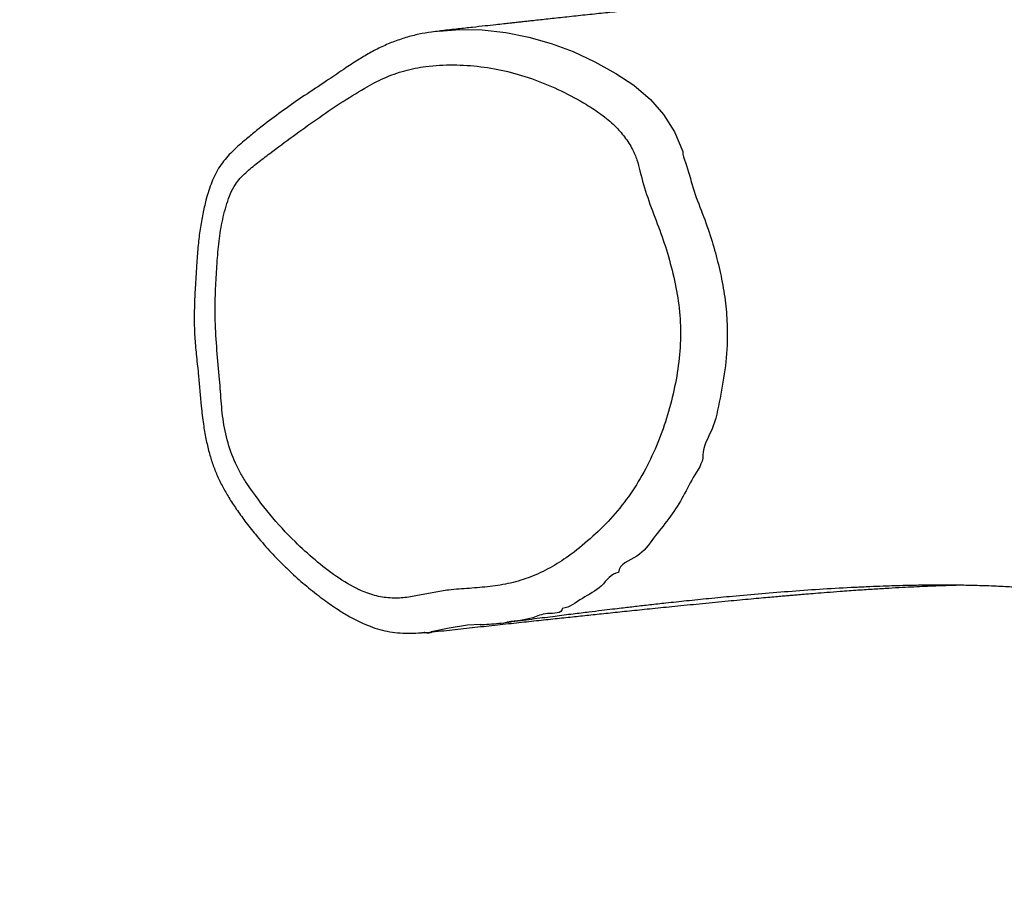
# Model space of a CAD drawing. Units: millimetres. Extents: x -4534 to 370422, y -3372 to 6478.
# Drawn here: x -2409 to -2131, y 2255 to 2498 of the extents above; entities that cross this region are included whole.
import ezdxf

# ---------------------------------------------------------------- set-up
doc = ezdxf.new("R2010")
doc.units = ezdxf.units.MM
doc.layers.add('Opvangzone', color=7, linetype='Continuous', true_color=0x00a19a)
doc.layers.add('Toestel 2D', color=7, linetype='Continuous', lineweight=20)

# ---------------------------------------------------------------- blocks, each defined once
blk = doc.blocks.new('RB1311')
at = {"color": 7, "linetype": 'Continuous', "lineweight": 25}
for p, q in [((239.595, 1052.391), (239.593, 1052.416)), ((239.892, 1050.058), (239.888, 1050.081))]:
    blk.add_line(p, q, dxfattribs=at)
at = {"color": 7, "linetype": 'Continuous', "lineweight": 25, "flags": 128}
blk.add_lwpolyline([(239.823, 1050.821), (239.8, 1051.188), (239.715, 1051.706), (239.615, 1052.22), (239.615, 1052.22), (239.615, 1052.22)], dxfattribs=at)
at = {"color": 8, "linetype": 'Continuous', "lineweight": 25, "flags": 128}
blk.add_lwpolyline([(256.575, 1051.987), (256.62, 1051.419), (256.611, 1050.773), (256.539, 1050.111), (256.408, 1049.457), (256.228, 1048.827), (255.997, 1048.21), (255.711, 1047.597), (255.378, 1047.002), (255.046, 1046.497), (254.642, 1046.027), (254.222, 1045.657), (253.732, 1045.343), (253.179, 1045.113), (253.179, 1045.113), (253.179, 1045.113)], dxfattribs=at)
at = {"color": 7, "linetype": 'Continuous', "lineweight": 25}
for points, knots in [([(256.575, 1051.979), (256.568, 1052.054), (256.549, 1052.249), (256.491, 1052.568), (256.398, 1052.932), (256.273, 1053.297), (256.118, 1053.655), (255.935, 1054.001), (255.721, 1054.351), (255.46, 1054.739), (255.137, 1055.219), (254.764, 1055.786), (254.361, 1056.368), (254.007, 1056.846), (253.716, 1057.214), (253.499, 1057.467), (253.316, 1057.687), (253.143, 1057.874), (252.956, 1058.042), (252.757, 1058.189), (252.542, 1058.312), (252.313, 1058.415), (252.066, 1058.501), (251.765, 1058.588), (251.404, 1058.672), (250.979, 1058.745), (250.519, 1058.8), (249.991, 1058.838), (249.438, 1058.875), (248.887, 1058.902), (248.38, 1058.913), (247.885, 1058.891), (247.371, 1058.846), (246.74, 1058.77), (246.101, 1058.725), (245.507, 1058.656), (245.073, 1058.583), (244.695, 1058.495), (244.348, 1058.388), (244.02, 1058.26), (243.707, 1058.106), (243.392, 1057.926), (243.07, 1057.715), (242.725, 1057.464), (242.33, 1057.154), (241.917, 1056.797), (241.616, 1056.509), (241.467, 1056.357), (241.445, 1056.334)], [0, 0, 0, 0, 0.012275, 0.031375, 0.051375, 0.071763, 0.092284, 0.112889, 0.133311, 0.157063, 0.187001, 0.226608, 0.265243, 0.299606, 0.320659, 0.339131, 0.352167, 0.365809, 0.377988, 0.390373, 0.40306, 0.41522, 0.428077, 0.442208, 0.462198, 0.483675, 0.506595, 0.531303, 0.562794, 0.589299, 0.613602, 0.638314, 0.663197, 0.690593, 0.733309, 0.758831, 0.77982, 0.799034, 0.817005, 0.834157, 0.851994, 0.869646, 0.889319, 0.910641, 0.935209, 0.966835, 0.995063, 1, 1, 1, 1]), ([(243.793, 1057.414), (243.501, 1057.207), (242.918, 1056.795), (242.219, 1056.133), (241.635, 1055.501), (241.167, 1054.902), (240.91, 1054.467), (240.736, 1054.104), (240.63, 1053.817), (240.556, 1053.384), (240.573, 1052.957), (240.644, 1052.546), (240.733, 1052.136), (240.808, 1051.667), (240.841, 1051.138), (240.889, 1050.554), (240.979, 1049.971), (241.157, 1049.4), (241.413, 1048.851), (241.775, 1048.287), (242.235, 1047.716), (242.794, 1047.145), (243.42, 1046.634), (244.114, 1046.2), (244.859, 1045.843), (245.635, 1045.562), (246.429, 1045.35), (247.235, 1045.211), (248.047, 1045.156), (248.852, 1045.209), (249.635, 1045.357), (250.4, 1045.563), (251.141, 1045.828), (251.869, 1046.113), (252.477, 1046.287), (252.942, 1046.4), (253.272, 1046.538), (253.596, 1046.75), (253.932, 1047.047), (254.236, 1047.41), (254.564, 1047.918), (254.9, 1048.54), (255.214, 1049.282), (255.446, 1050.043), (255.588, 1050.816), (255.637, 1051.592), (255.6, 1052.313), (255.471, 1052.968), (255.266, 1053.55), (254.809, 1054.386), (254.094, 1055.462), (253.365, 1056.454), (252.862, 1057.119), (252.587, 1057.457), (252.301, 1057.727), (251.992, 1057.89), (251.608, 1058.021), (251.108, 1058.147), (250.487, 1058.231), (249.86, 1058.274), (249.165, 1058.313), (248.4, 1058.323), (247.57, 1058.27), (246.789, 1058.192), (246.054, 1058.144), (245.364, 1058.072), (244.695, 1057.888), (244.171, 1057.654), (243.886, 1057.473), (243.793, 1057.414)], [0, 0, 0, 0, 0.0235397, 0.0470878, 0.0642915, 0.0815078, 0.09863, 0.098876, 0.1093437, 0.1198039, 0.1295063, 0.1392654, 0.1490775, 0.1588535, 0.1725913, 0.1863279, 0.2000285, 0.2139457, 0.2279256, 0.2418584, 0.2597169, 0.277615, 0.2954487, 0.3132917, 0.3312055, 0.3490748, 0.3664816, 0.3839237, 0.4012951, 0.4182076, 0.4352123, 0.4521969, 0.4690508, 0.4859157, 0.502721, 0.509657, 0.5165728, 0.5257805, 0.5350073, 0.546368, 0.5577537, 0.5763592, 0.5949996, 0.6135916, 0.6317785, 0.6500146, 0.6681898, 0.6824279, 0.6967309, 0.7109727, 0.7479657, 0.7849469, 0.7948305, 0.8047041, 0.8144728, 0.8208773, 0.8273285, 0.8405796, 0.8538951, 0.8672854, 0.8806388, 0.8982983, 0.9159963, 0.9336969, 0.948359, 0.9629884, 0.9778539, 0.9927129, 1, 1, 1, 1]), ([(241.445, 1056.334), (241.372, 1056.258), (241.168, 1056.045), (240.854, 1055.681), (240.527, 1055.259), (240.26, 1054.877), (240.052, 1054.542), (239.893, 1054.241), (239.77, 1053.951), (239.677, 1053.668), (239.614, 1053.383), (239.579, 1053.093), (239.571, 1052.796), (239.58, 1052.561), (239.597, 1052.426), (239.602, 1052.392)], [0, 0, 0, 0, 0.069755, 0.194635, 0.319254, 0.425158, 0.50684, 0.581618, 0.650913, 0.715283, 0.778603, 0.843096, 0.90833, 0.977001, 1, 1, 1, 1]), ([(239.587, 1052.415), (239.59, 1052.389), (239.616, 1052.152), (239.665, 1051.702), (239.735, 1051.063), (239.804, 1050.429), (239.869, 1049.822), (239.93, 1049.255), (239.987, 1048.728), (240.039, 1048.236), (240.09, 1047.758), (240.141, 1047.269), (240.196, 1046.743), (240.255, 1046.175), (240.306, 1045.673), (240.349, 1045.245), (240.383, 1044.901), (240.418, 1044.548), (240.453, 1044.189), (240.487, 1043.839), (240.519, 1043.503), (240.548, 1043.191), (240.574, 1042.907), (240.596, 1042.658), (240.615, 1042.445), (240.63, 1042.267), (240.643, 1042.122), (240.655, 1041.985), (240.668, 1041.824), (240.686, 1041.613), (240.708, 1041.345), (240.733, 1041.023), (240.764, 1040.621), (240.796, 1040.175), (240.826, 1039.717), (240.852, 1039.302), (240.873, 1038.928), (240.89, 1038.591), (240.904, 1038.277), (240.916, 1037.994), (240.925, 1037.737), (240.933, 1037.507), (240.937, 1037.356), (240.939, 1037.282)], [0, 0, 0, 0, 0.004847, 0.043654, 0.082711, 0.121868, 0.159321, 0.193933, 0.226395, 0.256709, 0.285056, 0.314921, 0.347643, 0.383219, 0.421648, 0.442916, 0.464965, 0.487796, 0.511408, 0.535, 0.556717, 0.578188, 0.597344, 0.614183, 0.628707, 0.640916, 0.650809, 0.658553, 0.669062, 0.683486, 0.701825, 0.724077, 0.750245, 0.785992, 0.819158, 0.849649, 0.877463, 0.9026, 0.925913, 0.948894, 0.966005, 0.983375, 1, 1, 1, 1]), ([(255.837, 1018.912), (255.855, 1019.111), (255.908, 1019.688), (256.009, 1020.649), (256.109, 1021.556), (256.187, 1022.235), (256.241, 1022.702), (256.301, 1023.203), (256.365, 1023.74), (256.434, 1024.311), (256.5, 1024.843), (256.557, 1025.309), (256.603, 1025.683), (256.643, 1026.013), (256.678, 1026.297), (256.707, 1026.536), (256.731, 1026.73), (256.75, 1026.886), (256.768, 1027.032), (256.787, 1027.194), (256.811, 1027.392), (256.839, 1027.626), (256.872, 1027.897), (256.907, 1028.199), (256.945, 1028.518), (257.008, 1029.062), (257.091, 1029.803), (257.181, 1030.646), (257.255, 1031.377), (257.316, 1032.016), (257.365, 1032.57), (257.405, 1033.04), (257.435, 1033.415), (257.461, 1033.768), (257.484, 1034.088), (257.503, 1034.369), (257.519, 1034.62), (257.534, 1034.858), (257.547, 1035.099), (257.561, 1035.352), (257.575, 1035.619), (257.588, 1035.899), (257.6, 1036.203), (257.613, 1036.538), (257.624, 1036.914), (257.635, 1037.333), (257.643, 1037.796), (257.647, 1038.302), (257.646, 1038.811), (257.641, 1039.305), (257.632, 1039.758), (257.62, 1040.184), (257.606, 1040.571), (257.592, 1040.919), (257.578, 1041.227), (257.562, 1041.529), (257.545, 1041.835), (257.526, 1042.162), (257.504, 1042.497), (257.48, 1042.854), (257.453, 1043.237), (257.423, 1043.636), (257.387, 1044.09), (257.344, 1044.607), (257.292, 1045.197), (257.237, 1045.796), (257.183, 1046.351), (257.132, 1046.867), (257.082, 1047.36), (257.029, 1047.87), (256.975, 1048.378), (256.923, 1048.853), (256.886, 1049.197), (256.859, 1049.438), (256.844, 1049.581), (256.829, 1049.718), (256.814, 1049.852), (256.798, 1050), (256.778, 1050.18), (256.752, 1050.415), (256.72, 1050.709), (256.681, 1051.064), (256.635, 1051.473), (256.601, 1051.787), (256.581, 1051.964), (256.579, 1051.987)], [0, 0, 0, 0, 0.0183504, 0.0532528, 0.0876748, 0.1006625, 0.1146535, 0.1297084, 0.1458272, 0.1630095, 0.1812551, 0.1938245, 0.2051814, 0.2151664, 0.2237796, 0.231021, 0.2368908, 0.2413889, 0.2451635, 0.2500154, 0.2559475, 0.2629595, 0.2710511, 0.2802225, 0.2900903, 0.2998107, 0.3292026, 0.3568387, 0.3759502, 0.395065, 0.4143295, 0.425752, 0.4372094, 0.4478973, 0.4573754, 0.4657994, 0.4729652, 0.4797532, 0.4869138, 0.4944474, 0.502354, 0.5106329, 0.5194162, 0.5293893, 0.5406513, 0.5532023, 0.5670422, 0.582171, 0.598589, 0.6123938, 0.6260772, 0.638629, 0.6500487, 0.6603359, 0.6694906, 0.6775128, 0.6876148, 0.6976037, 0.7076413, 0.7184822, 0.730569, 0.742988, 0.755225, 0.7722732, 0.7903451, 0.8087874, 0.8261208, 0.8401041, 0.8546937, 0.8701211, 0.8858038, 0.9007507, 0.9148736, 0.9198182, 0.9245151, 0.9289645, 0.9331664, 0.937518, 0.943186, 0.9502467, 0.9596226, 0.9706835, 0.9834306, 0.9978636, 1, 1, 1, 1]), ([(239.817, 1050.835), (239.82, 1050.792), (239.83, 1050.665), (239.844, 1050.439), (239.863, 1050.23), (239.881, 1050.11), (239.886, 1050.08)], [0, 0, 0, 0, 0.174409, 0.524976, 0.884282, 1, 1, 1, 1]), ([(239.888, 1050.057), (239.893, 1050.017), (239.927, 1049.763), (239.985, 1049.316), (240.058, 1048.739), (240.123, 1048.228), (240.177, 1047.788), (240.222, 1047.416), (240.259, 1047.11), (240.289, 1046.859), (240.314, 1046.645), (240.345, 1046.376), (240.385, 1046.025), (240.438, 1045.543), (240.498, 1044.988), (240.562, 1044.361), (240.63, 1043.651), (240.7, 1042.867), (240.769, 1042.011), (240.83, 1041.129), (240.871, 1040.401), (240.897, 1039.841), (240.912, 1039.468), (240.923, 1039.131), (240.931, 1038.834), (240.936, 1038.575), (240.939, 1038.353), (240.941, 1038.177), (240.942, 1038.043), (240.943, 1037.932), (240.943, 1037.814), (240.943, 1037.669), (240.942, 1037.492), (240.94, 1037.285), (240.936, 1037.049), (240.93, 1036.796), (240.921, 1036.528), (240.911, 1036.264), (240.899, 1036.01), (240.886, 1035.781), (240.873, 1035.578), (240.86, 1035.387), (240.846, 1035.188), (240.828, 1034.965), (240.806, 1034.712), (240.779, 1034.436), (240.748, 1034.14), (240.714, 1033.841), (240.68, 1033.559), (240.648, 1033.315), (240.62, 1033.108), (240.596, 1032.937), (240.573, 1032.778), (240.559, 1032.685), (240.556, 1032.666), (240.549, 1032.619), (240.53, 1032.501), (240.503, 1032.33), (240.472, 1032.144), (240.435, 1031.927), (240.393, 1031.684), (240.35, 1031.447), (240.311, 1031.232), (240.278, 1031.055), (240.247, 1030.896), (240.221, 1030.757), (240.196, 1030.632), (240.169, 1030.491), (240.134, 1030.315), (240.088, 1030.088), (240.036, 1029.83), (239.98, 1029.558), (239.924, 1029.289), (239.861, 1028.989), (239.792, 1028.66), (239.717, 1028.306), (239.64, 1027.938), (239.557, 1027.543), (239.466, 1027.103), (239.373, 1026.645), (239.285, 1026.198), (239.2, 1025.746), (239.115, 1025.279), (239.038, 1024.82), (238.967, 1024.376), (238.899, 1023.91), (238.838, 1023.44), (238.784, 1022.977), (238.748, 1022.614), (238.721, 1022.309), (238.702, 1022.075), (238.686, 1021.85), (238.674, 1021.652), (238.666, 1021.503), (238.662, 1021.42), (238.66, 1021.395)], [0, 0, 0, 0, 0.003274, 0.020727, 0.036436, 0.050401, 0.062622, 0.07253, 0.080897, 0.087723, 0.093125, 0.098427, 0.109653, 0.121954, 0.137997, 0.15555, 0.174161, 0.19751, 0.222015, 0.247676, 0.274493, 0.286805, 0.298258, 0.308605, 0.317849, 0.32599, 0.333028, 0.338963, 0.342845, 0.346063, 0.349723, 0.354526, 0.360474, 0.36743, 0.375491, 0.384602, 0.393589, 0.403505, 0.412569, 0.420782, 0.428142, 0.434685, 0.441547, 0.450011, 0.459498, 0.470009, 0.481545, 0.493848, 0.50525, 0.515452, 0.52375, 0.531036, 0.537414, 0.543718, 0.550203, 0.556832, 0.563634, 0.570933, 0.579259, 0.588626, 0.599038, 0.610357, 0.618718, 0.626252, 0.632957, 0.638832, 0.643878, 0.648555, 0.656216, 0.665382, 0.676055, 0.687347, 0.698118, 0.708363, 0.723401, 0.737262, 0.75025, 0.766443, 0.782995, 0.800461, 0.818902, 0.836401, 0.855186, 0.8741, 0.889921, 0.906833, 0.927213, 0.942689, 0.958585, 0.966847, 0.975844, 0.984023, 0.991165, 0.997271, 1, 1, 1, 1]), ([(241.293, 1046.925), (241.293, 1046.925), (241.266, 1047.141), (240.843, 1047.382), (240.586, 1047.966), (240.304, 1048.287), (240.275, 1048.516), (240.275, 1048.516)], [0, 0, 0, 0, 0.000012, 0.319971, 0.660385, 0.999988, 1, 1, 1, 1]), ([(244.604, 1044.543), (244.604, 1044.543), (244.371, 1044.543), (243.978, 1044.843), (243.369, 1045.122), (242.795, 1045.502), (242.265, 1045.95), (241.696, 1046.319), (241.537, 1046.925), (241.293, 1046.925), (241.293, 1046.925)], [0, 0, 0, 0, 0.000001, 0.162779, 0.325938, 0.488816, 0.657661, 0.828848, 0.999999, 1, 1, 1, 1]), ([(253.179, 1045.113), (253.179, 1045.113), (253.072, 1045.113), (252.731, 1044.968), (252.136, 1044.843), (251.436, 1044.553), (250.749, 1044.31), (250.069, 1044.12), (249.405, 1043.974), (248.73, 1043.878), (247.968, 1043.84), (247.121, 1043.889), (246.211, 1044.061), (245.356, 1044.218), (244.86, 1044.543), (244.604, 1044.543), (244.604, 1044.543)], [0, 0, 0, 0, 0.000001, 0.036009, 0.121908, 0.208128, 0.294281, 0.370882, 0.447723, 0.524376, 0.600718, 0.704857, 0.809408, 0.913735, 0.999999, 1, 1, 1, 1])]:
    blk.add_open_spline(points, degree=3, knots=knots, dxfattribs=at)
at = {"color": 8, "linetype": 'Continuous', "lineweight": 25}
for points, knots in [([(239.615, 1052.22), (239.615, 1052.22), (239.552, 1052.22), (239.574, 1052.306), (239.595, 1052.391)], [0, 0, 0, 0, 0.000008, 1, 1, 1, 1]), ([(240.275, 1048.516), (240.275, 1048.516), (240.116, 1048.516), (240.17, 1048.988), (239.962, 1049.412), (239.919, 1049.81), (239.892, 1050.058)], [0, 0, 0, 0, 0.000001, 0.27241, 0.546267, 1, 1, 1, 1])]:
    blk.add_open_spline(points, degree=3, knots=knots, dxfattribs=at)
blk = doc.blocks.new('VPL-14-RB1311')
at = {"layer": 'Opvangzone'}
blk.add_lwpolyline([(4399.19, 3341.64), (5102.73, 4644.7, 0.405879), (4722.79, 5985.81), (4333.07, 6210.81, 0.400602), (2991.33, 5884.67), (2168.54, 4601.82, 0.097907), (1570.69, 4537.8, 0.167942), (724.5, 5490.2, 0.159506), (-64.36, 5988.93), (-1154.78, 6275.52, 0.144722), (-2004.91, 6249.64), (-2004.91, 6249.64, 0.425447), (-4029.38, 4301.06), (-4279.34, 2352.09, 0.516016), (-1944.11, 195.71, 0.234386), (-211.34, 167.55, 0.176638), (1022.5, 680.17, 0.174443), (1984.36, 317.05, 0.344667), (3720.38, -317.69), (3898.98, -260.87, 0.419712), (4929.82, 1615.74, 0.173755), (4675.76, 2595.31, 0.129872), (4399.25, 3341.74, 0.012383)], format="xyb", dxfattribs=at)
at = {"layer": 'Toestel 2D', "xscale": 10, "yscale": 10, "zscale": 10, "rotation": 90.00000000000006}
blk.add_blockref('RB1311', (8228.95, -71.27), dxfattribs=at)

msp = doc.modelspace()

# ---------------------------------------------------------------- block references
msp.add_blockref('VPL-14-RB1311', (0, 0))

doc.saveas('drawing.dxf')
